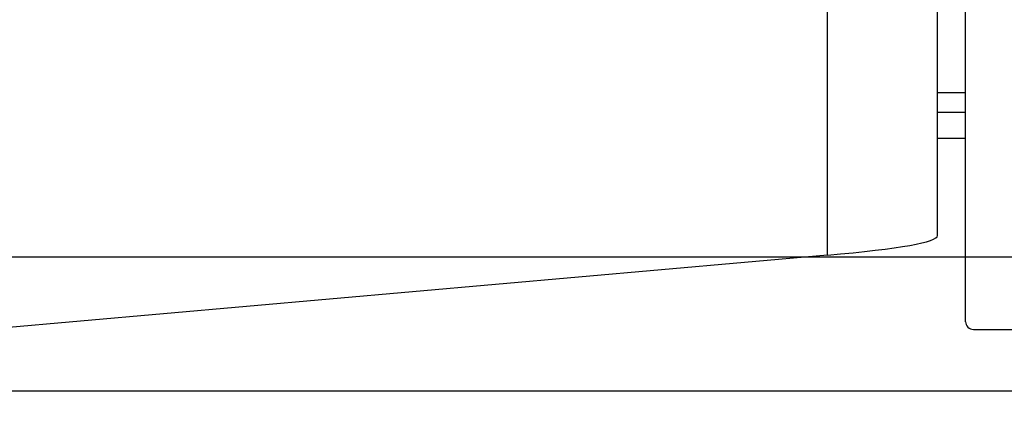
# Model space of a CAD drawing. Units: inches. Extents: x -275 to 0, y 10 to 204.
# Drawn here: x -52 to -44, y 23 to 27 of the extents above; entities that cross this region are included whole.
import ezdxf

# ---------------------------------------------------------------- set-up
doc = ezdxf.new("R2010")
doc.units = ezdxf.units.IN
doc.header["$LTSCALE"] = 0.375
doc.header["$MEASUREMENT"] = 0
doc.header["$PDSIZE"] = -1
doc.styles.add('SIM1', font='ROMANS')
doc.dimstyles.get("Standard").update_dxf_attribs({"dimtxt": 0.18, "dimasz": 0.18, "dimexe": 0.18, "dimexo": 0.0625, "dimgap": 0.09, "dimtad": 0, "dimtih": 1, "dimtoh": 1, "dimdec": 4, "dimzin": 0, "dimdsep": 46, "dimtxsty": 'Standard', "dimcen": 0.09, "dimadec": 0, "dimazin": 0, "dimtfac": 1, "dimtdec": 4, "dimtofl": 0, "dimtmove": 0, "dimatfit": 3, "dimfxl": 1, "dimtolj": 1, "dimtzin": 0, "dimarcsym": 0})

# ---------------------------------------------------------------- blocks, each defined once
blk = doc.blocks.new('*D7')
at = {"color": 0, "linetype": 'Continuous', "lineweight": -2, "transparency": 16777216}
for p, q in [((-30.2053, 27.2949), (-30.2053, 36.574)), ((-30.2053, 36.574), (-27.7053, 36.574)), ((-30.2053, 21.2135), (-30.2053, 18.7135))]:
    blk.add_line(p, q, dxfattribs=at)
at = {"color": 0, "lineweight": -2, "transparency": 16777216}
for p, q in [((-59.6151, 24.7949), (-29.2053, 24.7949)), ((-38.9265, 23.7135), (-29.2053, 23.7135))]:
    blk.add_line(p, q, dxfattribs=at)
at = {"color": 0, "linetype": 'Continuous', "transparency": 16777216}
for points in [[(-30.622, 27.2949), (-29.7887, 27.2949), (-30.2053, 24.7949)], [(-30.622, 21.2135), (-29.7887, 21.2135), (-30.2053, 23.7135)]]:
    blk.add_solid(points, dxfattribs=at)
at = {"layer": 'Defpoints', "color": 0, "linetype": 'Continuous', "transparency": 16777216}
for p in [(-59.6776, 24.7949), (-38.989, 23.7135), (-30.2053, 23.7135)]:
    blk.add_point(p, dxfattribs=at)
at = {"linetype": 'Continuous', "transparency": 16777216, "insert": (-21.7149, 36.574), "char_height": 2.2, "attachment_point": 5, "style": 'SIM1'}
blk.add_mtext('\\A1;1.1 [3]', dxfattribs=at)

msp = doc.modelspace()

# ---------------------------------------------------------------- linework, layer by layer
at = {"color": 7, "linetype": 'Continuous', "lineweight": 25}
for p, q in [((-45.4289, 24.808), (-45.4289, 29.5311)), ((-44.5429, 24.9653), (-44.5429, 29.2619)), ((-44.3165, 24.2727), (-44.3165, 29.2582)), ((-44.5429, 26.1162), (-44.3165, 26.1162)), ((-44.5429, 25.9573), (-44.3165, 25.9573)), ((-44.5429, 25.7487), (-44.3165, 25.7487)), ((-45.4289, 24.808), (-54.0336, 24.047)), ((-44.2541, 24.2104), (-40.1411, 24.2104)), ((-43.5771, 23.7138), (-68.39, 23.7138))]:
    msp.add_line(p, q, dxfattribs=at)
msp.add_arc((-44.2541, 24.2727), 0.0623, 179.99466, 270.00534, dxfattribs=at)
msp.add_ellipse((-56.0096, 24.8951), major_axis=(11.4666, 0.0703), ratio=0.034378, start_param=5.887295, end_param=6.282974, dxfattribs=at)

# ---------------------------------------------------------------- dimensions: what is measured, and where the dimension line sits
at = {"linetype": 'Continuous'}
dim = msp.add_linear_dim(base=(-30.2053, 23.7135), p1=(-59.6776, 24.7949), p2=(-38.989, 23.7135), angle=90, dimstyle='Standard', override={"dimtxt": 2.2, "dimasz": 2.5, "dimexe": 1, "dimgap": 0.333333, "dimdec": 1, "dimzin": 12, "dimtxsty": 'SIM1', "dimsah": 1, "dimclrt": 256, "dimtdec": 3, "dimtzin": 12}, dxfattribs=at)
dim.commit()
dim.dimension.update_dxf_attribs({"geometry": '*D7', "text_midpoint": (-21.7149, 36.574), "dimtype": 160})

doc.saveas('drawing.dxf')
